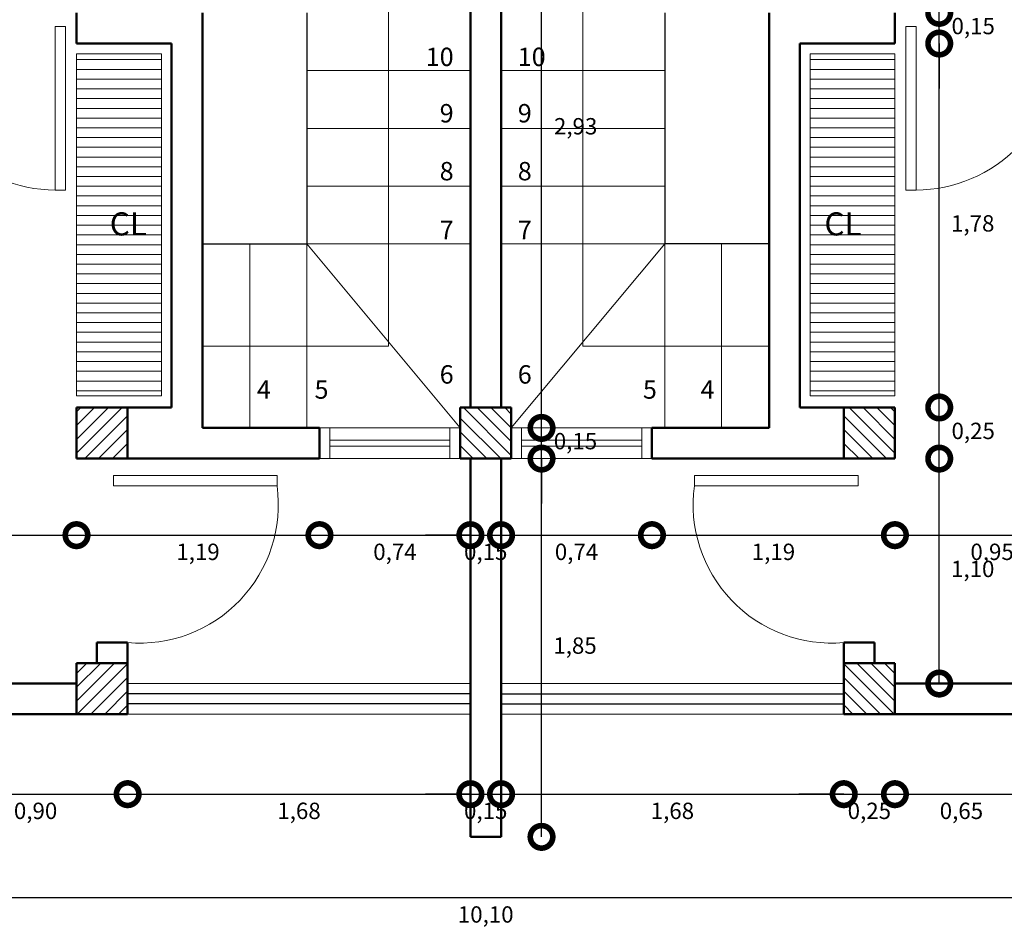
# Model space of a CAD drawing. Units: millimetres. Extents: x 665.7 to 732.6, y 625.6 to 716.9.
# Drawn here: x 719.2 to 724, y 703.4 to 707.9 of the extents above; entities that cross this region are included whole.
import ezdxf

# ---------------------------------------------------------------- set-up
doc = ezdxf.new("R2010")
doc.units = ezdxf.units.MM
for name, color, linetype, lineweight in [('CL', 8, 'Continuous', 20), ('COLUMNAS', 6, 'Continuous', 50), ('COTAS', 1, 'Continuous', 9), ('ESCALERAS', 15, 'Continuous', 20), ('Layer1', 1, 'Continuous', 9), ('Layer2', 2, 'Continuous', 20), ('MURO BAJO', 3, 'Continuous', 30), ('MUROS', 4, 'Continuous', 50), ('PUERTAS', 47, 'Continuous', 20), ('VENTANAS', 30, 'Continuous', 20)]:
    doc.layers.add(name, color=color, linetype=linetype, lineweight=lineweight)
doc.layers.add('TEXTOS', color=250, linetype='Continuous')
doc.dimstyles.new('ISO-25', dxfattribs={"dimtxt": 0.08, "dimasz": 0.22, "dimexe": 1.25, "dimexo": 0.625, "dimgap": 0.04, "dimtad": 2, "dimtih": 1, "dimtoh": 1, "dimzin": 1, "dimtxsty": 'Standard', "dimblk": 'DOTSMALL', "dimcen": 0.6, "dimse1": 1, "dimse2": 1, "dimclrd": 1, "dimclrt": 30, "dimadec": 0, "dimazin": 0, "dimtfac": 1, "dimtix": 1, "dimtmove": 0, "dimatfit": 3, "dimldrblk": 'DOTSMALL', "dimfxl": 1, "dimarcsym": 0})
pattern_1 = [(135, (1197.787973, 44.648325), (0.0336759605, 0.0336759605), [])]
pattern_2 = [(45, (245.10004, 44.648325), (-0.0336759605, 0.0336759605), [])]

# ---------------------------------------------------------------- blocks, each defined once
blk = doc.blocks.new('_DotSmall')
at = {"color": 0, "linetype": 'ByBlock', "const_width": 0.5}
blk.add_lwpolyline([(-0.0625, 0, 1), (0.0625, 0, 1)], format="xyb", close=True, dxfattribs=at)
blk = doc.blocks.new('*D247')
at = {"layer": 'COTAS', "color": 1, "lineweight": -2, "transparency": 16777216}
blk.add_line((718.794, 704.0914), (719.694, 704.0914), dxfattribs=at)
at = {"layer": 'Defpoints', "color": 0, "transparency": 16777216}
for p in [(718.794, 704.4826), (719.694, 704.4826), (719.694, 704.0914)]:
    blk.add_point(p, dxfattribs=at)
at = {"layer": 'COTAS', "color": 1, "lineweight": -2, "transparency": 16777216, "xscale": 0.22, "yscale": 0.22, "zscale": 0.22, "rotation": 180}
blk.add_blockref('_DotSmall', (718.794, 704.0914), dxfattribs=at)
at = {"layer": 'COTAS', "color": 1, "lineweight": -2, "transparency": 16777216, "xscale": 0.22, "yscale": 0.22, "zscale": 0.22}
blk.add_blockref('_DotSmall', (719.694, 704.0914), dxfattribs=at)
at = {"layer": 'COTAS', "color": 30, "transparency": 16777216, "insert": (719.244, 703.9994), "char_height": 0.08, "attachment_point": 5}
blk.add_mtext('0,90', dxfattribs=at)
blk = doc.blocks.new('*D246')
at = {"layer": 'COTAS', "color": 1, "lineweight": -2, "transparency": 16777216}
blk.add_line((719.694, 704.0914), (721.369, 704.0914), dxfattribs=at)
at = {"layer": 'Defpoints', "color": 0, "transparency": 16777216}
for p in [(719.694, 704.4826), (721.369, 704.4826), (721.369, 704.0914)]:
    blk.add_point(p, dxfattribs=at)
at = {"layer": 'COTAS', "color": 1, "lineweight": -2, "transparency": 16777216, "xscale": 0.22, "yscale": 0.22, "zscale": 0.22, "rotation": 180}
blk.add_blockref('_DotSmall', (719.694, 704.0914), dxfattribs=at)
at = {"layer": 'COTAS', "color": 1, "lineweight": -2, "transparency": 16777216, "xscale": 0.22, "yscale": 0.22, "zscale": 0.22}
blk.add_blockref('_DotSmall', (721.369, 704.0914), dxfattribs=at)
at = {"layer": 'COTAS', "color": 30, "transparency": 16777216, "insert": (720.5315, 703.9994), "char_height": 0.08, "attachment_point": 5}
blk.add_mtext('1,68', dxfattribs=at)
blk = doc.blocks.new('*D245')
at = {"layer": 'COTAS', "color": 1, "lineweight": -2, "transparency": 16777216}
for p, q in [((721.369, 704.0914), (721.149, 704.0914)), ((721.369, 704.0914), (721.519, 704.0914)), ((721.519, 704.0914), (721.739, 704.0914))]:
    blk.add_line(p, q, dxfattribs=at)
at = {"layer": 'Defpoints', "color": 0, "transparency": 16777216}
for p in [(721.369, 704.4826), (721.519, 704.4826), (721.519, 704.0914)]:
    blk.add_point(p, dxfattribs=at)
at = {"layer": 'COTAS', "color": 1, "lineweight": -2, "transparency": 16777216, "xscale": 0.22, "yscale": 0.22, "zscale": 0.22}
blk.add_blockref('_DotSmall', (721.369, 704.0914), dxfattribs=at)
at = {"layer": 'COTAS', "color": 1, "lineweight": -2, "transparency": 16777216, "xscale": 0.22, "yscale": 0.22, "zscale": 0.22, "rotation": 180}
blk.add_blockref('_DotSmall', (721.519, 704.0914), dxfattribs=at)
at = {"layer": 'COTAS', "color": 30, "transparency": 16777216, "insert": (721.444, 703.9994), "char_height": 0.08, "attachment_point": 5}
blk.add_mtext('0,15', dxfattribs=at)
blk = doc.blocks.new('*D244')
at = {"layer": 'COTAS', "color": 1, "lineweight": -2, "transparency": 16777216}
blk.add_line((721.519, 704.0914), (723.194, 704.0914), dxfattribs=at)
at = {"layer": 'Defpoints', "color": 0, "transparency": 16777216}
for p in [(721.519, 704.4826), (723.194, 704.4826), (723.194, 704.0914)]:
    blk.add_point(p, dxfattribs=at)
at = {"layer": 'COTAS', "color": 1, "lineweight": -2, "transparency": 16777216, "xscale": 0.22, "yscale": 0.22, "zscale": 0.22, "rotation": 180}
blk.add_blockref('_DotSmall', (721.519, 704.0914), dxfattribs=at)
at = {"layer": 'COTAS', "color": 1, "lineweight": -2, "transparency": 16777216, "xscale": 0.22, "yscale": 0.22, "zscale": 0.22}
blk.add_blockref('_DotSmall', (723.194, 704.0914), dxfattribs=at)
at = {"layer": 'COTAS', "color": 30, "transparency": 16777216, "insert": (722.3565, 703.9994), "char_height": 0.08, "attachment_point": 5}
blk.add_mtext('1,68', dxfattribs=at)
blk = doc.blocks.new('*D243')
at = {"layer": 'COTAS', "color": 1, "lineweight": -2, "transparency": 16777216}
for p, q in [((723.194, 704.0914), (722.974, 704.0914)), ((723.194, 704.0914), (723.444, 704.0914)), ((723.444, 704.0914), (723.664, 704.0914))]:
    blk.add_line(p, q, dxfattribs=at)
at = {"layer": 'Defpoints', "color": 0, "transparency": 16777216}
for p in [(723.194, 704.4826), (723.444, 704.4826), (723.444, 704.0914)]:
    blk.add_point(p, dxfattribs=at)
at = {"layer": 'COTAS', "color": 1, "lineweight": -2, "transparency": 16777216, "xscale": 0.22, "yscale": 0.22, "zscale": 0.22}
blk.add_blockref('_DotSmall', (723.194, 704.0914), dxfattribs=at)
at = {"layer": 'COTAS', "color": 1, "lineweight": -2, "transparency": 16777216, "xscale": 0.22, "yscale": 0.22, "zscale": 0.22, "rotation": 180}
blk.add_blockref('_DotSmall', (723.444, 704.0914), dxfattribs=at)
at = {"layer": 'COTAS', "color": 30, "transparency": 16777216, "insert": (723.319, 703.9994), "char_height": 0.08, "attachment_point": 5}
blk.add_mtext('0,25', dxfattribs=at)
blk = doc.blocks.new('*D242')
at = {"layer": 'COTAS', "color": 1, "lineweight": -2, "transparency": 16777216}
blk.add_line((723.444, 704.0914), (724.094, 704.0914), dxfattribs=at)
at = {"layer": 'Defpoints', "color": 0, "transparency": 16777216}
for p in [(723.444, 704.4826), (724.094, 704.4826), (724.094, 704.0914)]:
    blk.add_point(p, dxfattribs=at)
at = {"layer": 'COTAS', "color": 1, "lineweight": -2, "transparency": 16777216, "xscale": 0.22, "yscale": 0.22, "zscale": 0.22, "rotation": 180}
blk.add_blockref('_DotSmall', (723.444, 704.0914), dxfattribs=at)
at = {"layer": 'COTAS', "color": 1, "lineweight": -2, "transparency": 16777216, "xscale": 0.22, "yscale": 0.22, "zscale": 0.22}
blk.add_blockref('_DotSmall', (724.094, 704.0914), dxfattribs=at)
at = {"layer": 'COTAS', "color": 30, "transparency": 16777216, "insert": (723.769, 703.9994), "char_height": 0.08, "attachment_point": 5}
blk.add_mtext('0,65', dxfattribs=at)
blk = doc.blocks.new('*D239')
at = {"layer": 'COTAS', "color": 1, "lineweight": -2, "transparency": 16777216}
blk.add_line((726.494, 703.5846), (716.394, 703.5846), dxfattribs=at)
at = {"layer": 'Defpoints', "color": 0, "transparency": 16777216}
for p in [(716.394, 704.3826), (726.494, 704.3826), (716.394, 703.5846)]:
    blk.add_point(p, dxfattribs=at)
at = {"layer": 'COTAS', "color": 1, "lineweight": -2, "transparency": 16777216, "xscale": 0.22, "yscale": 0.22, "zscale": 0.22, "rotation": 180}
blk.add_blockref('_DotSmall', (716.394, 703.5846), dxfattribs=at)
at = {"layer": 'COTAS', "color": 1, "lineweight": -2, "transparency": 16777216, "xscale": 0.22, "yscale": 0.22, "zscale": 0.22}
blk.add_blockref('_DotSmall', (726.494, 703.5846), dxfattribs=at)
at = {"layer": 'COTAS', "color": 30, "transparency": 16777216, "insert": (721.444, 703.4927), "char_height": 0.08, "attachment_point": 5}
blk.add_mtext('10,10', dxfattribs=at)
blk = doc.blocks.new('*D203')
at = {"layer": 'COTAS', "color": 1, "lineweight": -2, "transparency": 16777216}
blk.add_line((716.544, 705.3581), (719.444, 705.3581), dxfattribs=at)
at = {"layer": 'Defpoints', "color": 0, "transparency": 16777216}
for p in [(719.444, 707.7626), (716.544, 707.4126), (719.444, 705.3581)]:
    blk.add_point(p, dxfattribs=at)
at = {"layer": 'COTAS', "color": 1, "lineweight": -2, "transparency": 16777216, "xscale": 0.22, "yscale": 0.22, "zscale": 0.22, "rotation": 180}
blk.add_blockref('_DotSmall', (716.544, 705.3581), dxfattribs=at)
at = {"layer": 'COTAS', "color": 1, "lineweight": -2, "transparency": 16777216, "xscale": 0.22, "yscale": 0.22, "zscale": 0.22}
blk.add_blockref('_DotSmall', (719.444, 705.3581), dxfattribs=at)
at = {"layer": 'COTAS', "color": 30, "transparency": 16777216, "insert": (717.994, 705.2662), "char_height": 0.08, "attachment_point": 5}
blk.add_mtext('2,90', dxfattribs=at)
blk = doc.blocks.new('*D202')
at = {"layer": 'COTAS', "color": 1, "lineweight": -2, "transparency": 16777216}
blk.add_line((719.444, 705.3581), (720.6315, 705.3581), dxfattribs=at)
at = {"layer": 'Defpoints', "color": 0, "transparency": 16777216}
for p in [(719.444, 707.7626), (720.6315, 705.7326), (720.6315, 705.3581)]:
    blk.add_point(p, dxfattribs=at)
at = {"layer": 'COTAS', "color": 1, "lineweight": -2, "transparency": 16777216, "xscale": 0.22, "yscale": 0.22, "zscale": 0.22, "rotation": 180}
blk.add_blockref('_DotSmall', (719.444, 705.3581), dxfattribs=at)
at = {"layer": 'COTAS', "color": 1, "lineweight": -2, "transparency": 16777216, "xscale": 0.22, "yscale": 0.22, "zscale": 0.22}
blk.add_blockref('_DotSmall', (720.6315, 705.3581), dxfattribs=at)
at = {"layer": 'COTAS', "color": 30, "transparency": 16777216, "insert": (720.0378, 705.2662), "char_height": 0.08, "attachment_point": 5}
blk.add_mtext('1,19', dxfattribs=at)
blk = doc.blocks.new('*D201')
at = {"layer": 'COTAS', "color": 1, "lineweight": -2, "transparency": 16777216}
blk.add_line((720.6315, 705.3581), (721.369, 705.3581), dxfattribs=at)
at = {"layer": 'Defpoints', "color": 0, "transparency": 16777216}
for p in [(720.6315, 705.7326), (721.369, 705.7326), (721.369, 705.3581)]:
    blk.add_point(p, dxfattribs=at)
at = {"layer": 'COTAS', "color": 1, "lineweight": -2, "transparency": 16777216, "xscale": 0.22, "yscale": 0.22, "zscale": 0.22, "rotation": 180}
blk.add_blockref('_DotSmall', (720.6315, 705.3581), dxfattribs=at)
at = {"layer": 'COTAS', "color": 1, "lineweight": -2, "transparency": 16777216, "xscale": 0.22, "yscale": 0.22, "zscale": 0.22}
blk.add_blockref('_DotSmall', (721.369, 705.3581), dxfattribs=at)
at = {"layer": 'COTAS', "color": 30, "transparency": 16777216, "insert": (721.0003, 705.2662), "char_height": 0.08, "attachment_point": 5}
blk.add_mtext('0,74', dxfattribs=at)
blk = doc.blocks.new('*D200')
at = {"layer": 'COTAS', "color": 1, "lineweight": -2, "transparency": 16777216}
for p, q in [((721.369, 705.3581), (721.149, 705.3581)), ((721.369, 705.3581), (721.519, 705.3581)), ((721.519, 705.3581), (721.739, 705.3581))]:
    blk.add_line(p, q, dxfattribs=at)
at = {"layer": 'Defpoints', "color": 0, "transparency": 16777216}
for p in [(721.369, 705.7326), (721.519, 705.7326), (721.519, 705.3581)]:
    blk.add_point(p, dxfattribs=at)
at = {"layer": 'COTAS', "color": 1, "lineweight": -2, "transparency": 16777216, "xscale": 0.22, "yscale": 0.22, "zscale": 0.22}
blk.add_blockref('_DotSmall', (721.369, 705.3581), dxfattribs=at)
at = {"layer": 'COTAS', "color": 1, "lineweight": -2, "transparency": 16777216, "xscale": 0.22, "yscale": 0.22, "zscale": 0.22, "rotation": 180}
blk.add_blockref('_DotSmall', (721.519, 705.3581), dxfattribs=at)
at = {"layer": 'COTAS', "color": 30, "transparency": 16777216, "insert": (721.444, 705.2662), "char_height": 0.08, "attachment_point": 5}
blk.add_mtext('0,15', dxfattribs=at)
blk = doc.blocks.new('*D199')
at = {"layer": 'COTAS', "color": 1, "lineweight": -2, "transparency": 16777216}
blk.add_line((721.519, 705.3581), (722.2565, 705.3581), dxfattribs=at)
at = {"layer": 'Defpoints', "color": 0, "transparency": 16777216}
for p in [(721.519, 705.7326), (722.2565, 705.7326), (722.2565, 705.3581)]:
    blk.add_point(p, dxfattribs=at)
at = {"layer": 'COTAS', "color": 1, "lineweight": -2, "transparency": 16777216, "xscale": 0.22, "yscale": 0.22, "zscale": 0.22, "rotation": 180}
blk.add_blockref('_DotSmall', (721.519, 705.3581), dxfattribs=at)
at = {"layer": 'COTAS', "color": 1, "lineweight": -2, "transparency": 16777216, "xscale": 0.22, "yscale": 0.22, "zscale": 0.22}
blk.add_blockref('_DotSmall', (722.2565, 705.3581), dxfattribs=at)
at = {"layer": 'COTAS', "color": 30, "transparency": 16777216, "insert": (721.8878, 705.2662), "char_height": 0.08, "attachment_point": 5}
blk.add_mtext('0,74', dxfattribs=at)
blk = doc.blocks.new('*D198')
at = {"layer": 'COTAS', "color": 1, "lineweight": -2, "transparency": 16777216}
blk.add_line((722.2565, 705.3581), (723.444, 705.3581), dxfattribs=at)
at = {"layer": 'Defpoints', "color": 0, "transparency": 16777216}
for p in [(722.2565, 705.7326), (723.444, 705.7326), (723.444, 705.3581)]:
    blk.add_point(p, dxfattribs=at)
at = {"layer": 'COTAS', "color": 1, "lineweight": -2, "transparency": 16777216, "xscale": 0.22, "yscale": 0.22, "zscale": 0.22, "rotation": 180}
blk.add_blockref('_DotSmall', (722.2565, 705.3581), dxfattribs=at)
at = {"layer": 'COTAS', "color": 1, "lineweight": -2, "transparency": 16777216, "xscale": 0.22, "yscale": 0.22, "zscale": 0.22}
blk.add_blockref('_DotSmall', (723.444, 705.3581), dxfattribs=at)
at = {"layer": 'COTAS', "color": 30, "transparency": 16777216, "insert": (722.8503, 705.2662), "char_height": 0.08, "attachment_point": 5}
blk.add_mtext('1,19', dxfattribs=at)
blk = doc.blocks.new('*D197')
at = {"layer": 'COTAS', "color": 1, "lineweight": -2, "transparency": 16777216}
blk.add_line((723.444, 705.3581), (724.394, 705.3581), dxfattribs=at)
at = {"layer": 'Defpoints', "color": 0, "transparency": 16777216}
for p in [(724.394, 707.4126), (723.444, 705.7326), (724.394, 705.3581)]:
    blk.add_point(p, dxfattribs=at)
at = {"layer": 'COTAS', "color": 1, "lineweight": -2, "transparency": 16777216, "xscale": 0.22, "yscale": 0.22, "zscale": 0.22, "rotation": 180}
blk.add_blockref('_DotSmall', (723.444, 705.3581), dxfattribs=at)
at = {"layer": 'COTAS', "color": 1, "lineweight": -2, "transparency": 16777216, "xscale": 0.22, "yscale": 0.22, "zscale": 0.22}
blk.add_blockref('_DotSmall', (724.394, 705.3581), dxfattribs=at)
at = {"layer": 'COTAS', "color": 30, "transparency": 16777216, "insert": (723.919, 705.2662), "char_height": 0.08, "attachment_point": 5}
blk.add_mtext('0,95', dxfattribs=at)
blk = doc.blocks.new('*D181')
at = {"layer": 'COTAS', "color": 1, "lineweight": -2, "transparency": 16777216}
blk.add_line((721.7168, 703.8826), (721.7168, 705.7326), dxfattribs=at)
at = {"layer": 'Defpoints', "color": 0, "transparency": 16777216}
for p in [(721.519, 705.7326), (721.7168, 705.7326), (721.519, 703.8826)]:
    blk.add_point(p, dxfattribs=at)
at = {"layer": 'COTAS', "color": 1, "lineweight": -2, "transparency": 16777216, "xscale": 0.22, "yscale": 0.22, "zscale": 0.22}
for p, rotation in [((721.7168, 705.7326), 90), ((721.7168, 703.8826), 270)]:
    blk.add_blockref('_DotSmall', p, dxfattribs=dict(at, rotation=rotation))
at = {"layer": 'COTAS', "color": 30, "transparency": 16777216, "insert": (721.8805, 704.8076), "char_height": 0.08, "attachment_point": 5}
blk.add_mtext('1,85', dxfattribs=at)
blk = doc.blocks.new('*D180')
at = {"layer": 'COTAS', "color": 1, "lineweight": -2, "transparency": 16777216}
for p, q in [((721.7168, 705.8826), (721.7168, 706.1026)), ((721.7168, 705.7326), (721.7168, 705.8826)), ((721.7168, 705.7326), (721.7168, 705.5126))]:
    blk.add_line(p, q, dxfattribs=at)
at = {"layer": 'Defpoints', "color": 0, "transparency": 16777216}
for p in [(721.619, 705.8826), (721.7168, 705.8826), (721.519, 705.7326)]:
    blk.add_point(p, dxfattribs=at)
at = {"layer": 'COTAS', "color": 1, "lineweight": -2, "transparency": 16777216, "xscale": 0.22, "yscale": 0.22, "zscale": 0.22}
for p, rotation in [((721.7168, 705.8826), 270), ((721.7168, 705.7326), 90)]:
    blk.add_blockref('_DotSmall', p, dxfattribs=dict(at, rotation=rotation))
at = {"layer": 'COTAS', "color": 30, "transparency": 16777216, "insert": (721.8827, 705.8076), "char_height": 0.08, "attachment_point": 5}
blk.add_mtext('0,15', dxfattribs=at)
blk = doc.blocks.new('*D179')
at = {"layer": 'COTAS', "color": 1, "lineweight": -2, "transparency": 16777216}
blk.add_line((721.7168, 705.8826), (721.7168, 708.8126), dxfattribs=at)
at = {"layer": 'Defpoints', "color": 0, "transparency": 16777216}
for p in [(721.569, 708.8126), (721.7168, 708.8126), (721.619, 705.8826)]:
    blk.add_point(p, dxfattribs=at)
at = {"layer": 'COTAS', "color": 1, "lineweight": -2, "transparency": 16777216, "xscale": 0.22, "yscale": 0.22, "zscale": 0.22}
for p, rotation in [((721.7168, 708.8126), 90), ((721.7168, 705.8826), 270)]:
    blk.add_blockref('_DotSmall', p, dxfattribs=dict(at, rotation=rotation))
at = {"layer": 'COTAS', "color": 30, "transparency": 16777216, "insert": (721.8835, 707.3476), "char_height": 0.08, "attachment_point": 5}
blk.add_mtext('2,93', dxfattribs=at)
blk = doc.blocks.new('*D173')
at = {"layer": 'COTAS', "color": 1, "lineweight": -2, "transparency": 16777216}
blk.add_line((723.6606, 704.6326), (723.6606, 705.7326), dxfattribs=at)
at = {"layer": 'Defpoints', "color": 0, "transparency": 16777216}
for p in [(723.444, 705.7326), (723.6606, 705.7326), (723.444, 704.6326)]:
    blk.add_point(p, dxfattribs=at)
at = {"layer": 'COTAS', "color": 1, "lineweight": -2, "transparency": 16777216, "xscale": 0.22, "yscale": 0.22, "zscale": 0.22}
for p, rotation in [((723.6606, 705.7326), 90), ((723.6606, 704.6326), 270)]:
    blk.add_blockref('_DotSmall', p, dxfattribs=dict(at, rotation=rotation))
at = {"layer": 'COTAS', "color": 30, "transparency": 16777216, "insert": (723.8242, 705.1826), "char_height": 0.08, "attachment_point": 5}
blk.add_mtext('1,10', dxfattribs=at)
blk = doc.blocks.new('*D172')
at = {"layer": 'COTAS', "color": 1, "lineweight": -2, "transparency": 16777216}
blk.add_line((723.6606, 705.7326), (723.6606, 705.9826), dxfattribs=at)
at = {"layer": 'Defpoints', "color": 0, "transparency": 16777216}
for p in [(723.444, 705.9826), (723.6606, 705.9826), (723.444, 705.7326)]:
    blk.add_point(p, dxfattribs=at)
at = {"layer": 'COTAS', "color": 1, "lineweight": -2, "transparency": 16777216, "xscale": 0.22, "yscale": 0.22, "zscale": 0.22}
for p, rotation in [((723.6606, 705.9826), 90), ((723.6606, 705.7326), 270)]:
    blk.add_blockref('_DotSmall', p, dxfattribs=dict(at, rotation=rotation))
at = {"layer": 'COTAS', "color": 30, "transparency": 16777216, "insert": (723.8266, 705.8576), "char_height": 0.08, "attachment_point": 5}
blk.add_mtext('0,25', dxfattribs=at)
blk = doc.blocks.new('*D171')
at = {"layer": 'COTAS', "color": 1, "lineweight": -2, "transparency": 16777216}
blk.add_line((723.6606, 705.9826), (723.6606, 707.7626), dxfattribs=at)
at = {"layer": 'Defpoints', "color": 0, "transparency": 16777216}
for p in [(723.444, 707.7626), (723.6606, 707.7626), (723.444, 705.9826)]:
    blk.add_point(p, dxfattribs=at)
at = {"layer": 'COTAS', "color": 1, "lineweight": -2, "transparency": 16777216, "xscale": 0.22, "yscale": 0.22, "zscale": 0.22}
for p, rotation in [((723.6606, 707.7626), 90), ((723.6606, 705.9826), 270)]:
    blk.add_blockref('_DotSmall', p, dxfattribs=dict(at, rotation=rotation))
at = {"layer": 'COTAS', "color": 30, "transparency": 16777216, "insert": (723.8242, 706.8726), "char_height": 0.08, "attachment_point": 5}
blk.add_mtext('1,78', dxfattribs=at)
blk = doc.blocks.new('*D170')
at = {"layer": 'COTAS', "color": 1, "lineweight": -2, "transparency": 16777216}
for p, q in [((723.6606, 707.9126), (723.6606, 708.1326)), ((723.6606, 707.7626), (723.6606, 707.9126)), ((723.6606, 707.7626), (723.6606, 707.5426))]:
    blk.add_line(p, q, dxfattribs=at)
at = {"layer": 'Defpoints', "color": 0, "transparency": 16777216}
for p in [(723.444, 707.9126), (723.6606, 707.9126), (723.444, 707.7626)]:
    blk.add_point(p, dxfattribs=at)
at = {"layer": 'COTAS', "color": 1, "lineweight": -2, "transparency": 16777216, "xscale": 0.22, "yscale": 0.22, "zscale": 0.22}
for p, rotation in [((723.6606, 707.9126), 270), ((723.6606, 707.7626), 90)]:
    blk.add_blockref('_DotSmall', p, dxfattribs=dict(at, rotation=rotation))
at = {"layer": 'COTAS', "color": 30, "transparency": 16777216, "insert": (723.8266, 707.8376), "char_height": 0.08, "attachment_point": 5}
blk.add_mtext('0,15', dxfattribs=at)
blk = doc.blocks.new('*D169')
at = {"layer": 'COTAS', "color": 1, "lineweight": -2, "transparency": 16777216}
blk.add_line((723.6606, 707.9126), (723.6606, 708.7126), dxfattribs=at)
at = {"layer": 'Defpoints', "color": 0, "transparency": 16777216}
for p in [(723.444, 708.7126), (723.6606, 708.7126), (723.444, 707.9126)]:
    blk.add_point(p, dxfattribs=at)
at = {"layer": 'COTAS', "color": 1, "lineweight": -2, "transparency": 16777216, "xscale": 0.22, "yscale": 0.22, "zscale": 0.22}
for p, rotation in [((723.6606, 708.7126), 90), ((723.6606, 707.9126), 270)]:
    blk.add_blockref('_DotSmall', p, dxfattribs=dict(at, rotation=rotation))
at = {"layer": 'COTAS', "color": 30, "transparency": 16777216, "insert": (723.8264, 708.3126), "char_height": 0.08, "attachment_point": 5}
blk.add_mtext('0,80', dxfattribs=at)

msp = doc.modelspace()

# ---------------------------------------------------------------- hatches: boundary and pattern name
at = {"layer": 'CL'}
h = msp.add_hatch(dxfattribs=at)
h.set_pattern_fill('LINE,_O', color=256, scale=0.015)
h.set_pattern_definition([(360, (245.10004, 44.648325), (1e-17, 0.047625), [])])
h.paths.add_polyline_path([(719.444, 706.0387), (719.859, 706.0387), (719.859, 707.7126), (719.444, 707.7126)])
h.paths.add_polyline_path([(719.7488, 707.4293), (719.7488, 707.166), (719.6042, 707.166), (719.6042, 707.4293)], flags=24)
h.paths.add_polyline_path([(719.5441, 706.9651), (719.8168, 706.9651), (719.8168, 706.7917), (719.5441, 706.7917)], flags=24)
h = msp.add_hatch(dxfattribs=at)
h.set_pattern_fill('LINE,_O', color=256, scale=0.015)
h.set_pattern_definition([(180, (1197.787973, 44.648325), (-1e-17, 0.047625), [])])
h.paths.add_polyline_path([(723.444, 706.0387), (723.029, 706.0387), (723.029, 707.7126), (723.444, 707.7126)])
h.paths.add_polyline_path([(723.1392, 707.4293), (723.1392, 707.166), (723.2838, 707.166), (723.2838, 707.4293)], flags=24)
h.paths.add_polyline_path([(723.344, 706.9651), (723.0712, 706.9651), (723.0712, 706.7917), (723.344, 706.7917)], flags=24)
at = {"layer": 'Layer1'}
h = msp.add_hatch(dxfattribs=at)
h.set_pattern_fill('LINE', color=256, scale=0.015, angle=45, style=0)
h.set_pattern_definition(pattern_2)
h.paths.add_polyline_path([(719.694, 705.7326), (719.694, 705.9826), (719.444, 705.9826), (719.444, 705.7326)])
h = msp.add_hatch(dxfattribs=at)
h.set_pattern_fill('LINE', color=256, scale=0.015, angle=45, style=0)
h.set_pattern_definition(pattern_1)
h.paths.add_polyline_path([(721.319, 705.9826), (721.319, 705.7326), (721.569, 705.7326), (721.569, 705.9826)])
h = msp.add_hatch(dxfattribs=at)
h.set_pattern_fill('LINE', color=256, scale=0.015, angle=45, style=0)
h.set_pattern_definition(pattern_1)
h.paths.add_polyline_path([(723.444, 705.7326), (723.444, 705.9826), (723.194, 705.9826), (723.194, 705.7326)])
h = msp.add_hatch(dxfattribs=at)
h.set_pattern_fill('LINE', color=256, scale=0.015, angle=45, style=0)
h.set_pattern_definition(pattern_2)
h.paths.add_polyline_path([(719.694, 704.7326), (719.444, 704.7326), (719.444, 704.4826), (719.694, 704.4826)])
h = msp.add_hatch(dxfattribs=at)
h.set_pattern_fill('LINE', color=256, scale=0.015, angle=45, style=0)
h.set_pattern_definition(pattern_1)
h.paths.add_polyline_path([(723.194, 704.4826), (723.444, 704.4826), (723.444, 704.7326), (723.194, 704.7326)])

# ---------------------------------------------------------------- linework, layer by layer
at = {"layer": 'CL'}
for p, q in [((719.859, 707.7126), (719.444, 707.7126)), ((719.444, 706.0387), (719.444, 707.7126)), ((719.859, 706.0387), (719.859, 707.7126)), ((723.029, 707.7126), (723.444, 707.7126)), ((723.029, 706.0387), (723.029, 707.7126)), ((723.444, 706.0387), (723.444, 707.7126)), ((719.859, 706.0387), (719.444, 706.0387)), ((723.029, 706.0387), (723.444, 706.0387))]:
    msp.add_line(p, q, dxfattribs=at)
at = {"layer": 'COLUMNAS'}
for p, q in [((719.694, 705.9826), (719.444, 705.9826)), ((719.444, 705.9826), (719.444, 705.7326)), ((719.694, 705.7326), (719.694, 705.9826)), ((721.319, 705.7326), (721.319, 705.9826)), ((721.319, 705.9826), (721.569, 705.9826)), ((721.569, 705.9826), (721.569, 705.7326)), ((723.194, 705.9826), (723.444, 705.9826)), ((723.194, 705.7326), (723.194, 705.9826)), ((723.444, 705.9826), (723.444, 705.7326)), ((719.444, 705.7326), (719.694, 705.7326)), ((721.569, 705.7326), (721.319, 705.7326)), ((723.444, 705.7326), (723.194, 705.7326)), ((719.444, 704.7326), (719.444, 704.4826)), ((719.694, 704.7326), (719.444, 704.7326)), ((719.694, 704.4826), (719.694, 704.7326)), ((723.194, 704.4826), (723.194, 704.7326)), ((723.194, 704.7326), (723.444, 704.7326)), ((723.444, 704.7326), (723.444, 704.4826)), ((719.444, 704.4826), (719.694, 704.4826)), ((723.444, 704.4826), (723.194, 704.4826))]:
    msp.add_line(p, q, dxfattribs=at)
at = {"layer": 'ESCALERAS'}
for p, q in [((720.969, 708.4126), (720.969, 706.2826)), ((721.919, 708.4126), (721.919, 706.2826)), ((720.569, 707.6301), (721.369, 707.6301)), ((722.319, 707.6301), (721.519, 707.6301)), ((720.569, 707.3476), (721.369, 707.3476)), ((722.319, 707.3476), (721.519, 707.3476)), ((720.569, 707.0651), (721.369, 707.0651)), ((722.319, 707.0651), (721.519, 707.0651)), ((720.2915, 705.8826), (720.2915, 706.7826)), ((720.569, 706.7826), (720.569, 705.8826)), ((720.569, 706.7826), (721.369, 706.7826)), ((720.569, 706.7826), (721.319, 705.8826)), ((722.319, 706.7826), (721.519, 706.7826)), ((722.319, 706.7826), (721.569, 705.8826)), ((722.319, 706.7826), (722.319, 705.8826)), ((722.5965, 705.8826), (722.5965, 706.7826)), ((720.969, 706.2826), (720.059, 706.2826)), ((721.919, 706.2826), (722.829, 706.2826))]:
    msp.add_line(p, q, dxfattribs=at)
at = {"layer": 'Layer2'}
for p, q in [((721.369, 704.6326), (719.694, 704.6326)), ((721.519, 704.6326), (723.194, 704.6326)), ((721.369, 704.4826), (719.694, 704.4826)), ((721.519, 704.4826), (723.194, 704.4826))]:
    msp.add_line(p, q, dxfattribs=at)
at = {"layer": 'MURO BAJO'}
for p, q in [((720.569, 707.9126), (720.569, 706.7826)), ((722.319, 707.9126), (722.319, 706.7826)), ((720.059, 706.7826), (720.569, 706.7826)), ((722.829, 706.7826), (722.319, 706.7826)), ((721.369, 704.5826), (719.694, 704.5826)), ((721.519, 704.5826), (723.194, 704.5826)), ((721.369, 704.5326), (719.694, 704.5326)), ((721.519, 704.5326), (723.194, 704.5326))]:
    msp.add_line(p, q, dxfattribs=at)
at = {"layer": 'MUROS'}
for p, q in [((721.369, 708.7126), (721.369, 705.9826)), ((721.519, 708.7126), (721.519, 705.9826)), ((719.444, 707.7626), (719.444, 707.9126)), ((720.059, 705.8826), (720.059, 707.9126)), ((722.829, 705.8826), (722.829, 707.9126)), ((723.444, 707.7626), (723.444, 707.9126)), ((719.909, 707.7626), (719.444, 707.7626)), ((719.909, 705.9826), (719.909, 707.7626)), ((722.979, 707.7626), (723.444, 707.7626)), ((722.979, 705.9826), (722.979, 707.7626)), ((719.909, 705.9826), (719.694, 705.9826)), ((722.979, 705.9826), (723.194, 705.9826)), ((720.6315, 705.8826), (720.059, 705.8826)), ((720.6315, 705.8826), (720.6315, 705.7326)), ((722.2565, 705.8826), (722.2565, 705.7326)), ((722.2565, 705.8826), (722.829, 705.8826)), ((720.6315, 705.7326), (719.694, 705.7326)), ((721.369, 705.7326), (721.369, 703.8826)), ((721.519, 705.7326), (721.519, 703.8826)), ((722.2565, 705.7326), (723.194, 705.7326)), ((719.544, 704.8326), (719.544, 704.7326)), ((719.544, 704.7326), (719.544, 704.8326)), ((719.544, 704.8326), (719.694, 704.8326)), ((719.694, 704.7326), (719.694, 704.8326)), ((723.344, 704.8326), (723.194, 704.8326)), ((723.194, 704.7326), (723.194, 704.8326)), ((723.344, 704.7326), (723.344, 704.8326)), ((723.344, 704.8326), (723.344, 704.7326)), ((718.794, 704.6326), (719.444, 704.6326)), ((724.094, 704.6326), (723.444, 704.6326)), ((719.594, 704.4826), (718.794, 704.4826)), ((723.294, 704.4826), (724.094, 704.4826)), ((721.519, 703.8826), (721.369, 703.8826))]:
    msp.add_line(p, q, dxfattribs=at)
at = {"layer": 'PUERTAS'}
for p, q in [((719.3404, 707.8457), (719.3904, 707.8457)), ((719.3404, 707.0457), (719.3404, 707.8457)), ((719.3904, 707.8457), (719.3904, 707.0457)), ((723.4976, 707.8457), (723.4976, 707.0457)), ((723.5476, 707.8457), (723.4976, 707.8457)), ((723.5476, 707.0457), (723.5476, 707.8457)), ((719.3904, 707.0457), (719.3404, 707.0457)), ((723.4976, 707.0457), (723.5476, 707.0457)), ((719.6243, 705.6492), (720.4243, 705.6492)), ((719.6243, 705.5992), (719.6243, 705.6492)), ((720.4243, 705.6492), (720.4243, 705.5992)), ((722.4637, 705.6492), (722.4637, 705.5992)), ((723.2637, 705.6492), (722.4637, 705.6492)), ((723.2637, 705.5992), (723.2637, 705.6492)), ((720.4243, 705.5992), (719.6243, 705.5992)), ((722.4637, 705.5992), (723.2637, 705.5992))]:
    msp.add_line(p, q, dxfattribs=at)
for centre, radius, start, end in [((719.3442, 707.7461), 0.7004, 178.6509, 269.69), ((723.5438, 707.7461), 0.7004, 270.31, 1.3491), ((719.7525, 705.508), 0.6779, 265.0483, 7.7313), ((723.1355, 705.508), 0.6779, 172.2687, 274.9517)]:
    msp.add_arc(centre, radius, start, end, dxfattribs=at)
at = {"layer": 'VENTANAS'}
for p, q in [((721.319, 705.8826), (720.6315, 705.8826)), ((720.6815, 705.8826), (720.6815, 705.7326)), ((721.269, 705.7326), (721.269, 705.8826)), ((721.569, 705.8826), (722.2565, 705.8826)), ((721.619, 705.8826), (721.619, 705.7326)), ((722.2065, 705.8826), (722.2065, 705.7326)), ((721.269, 705.8226), (720.6815, 705.8226)), ((721.619, 705.8226), (722.2065, 705.8226)), ((721.269, 705.7926), (720.6815, 705.7926)), ((721.619, 705.7926), (722.2065, 705.7926)), ((721.319, 705.7326), (720.6315, 705.7326)), ((721.569, 705.7326), (722.2565, 705.7326))]:
    msp.add_line(p, q, dxfattribs=at)

# ---------------------------------------------------------------- texts
at = {"layer": 'TEXTOS', "ltscale": 0.5, "width": 1.425845}
for s, insert, char_height, attachment_point in [('10', (721.2872, 707.7423), 0.09, 3), ('10', (721.6008, 707.7423), 0.09, 1), ('9', (721.2872, 707.4665), 0.09, 3), ('9', (721.6008, 707.4665), 0.09, 1), ('8', (721.2872, 707.1833), 0.09, 3), ('8', (721.6008, 707.1833), 0.09, 1), ('{\\fArial Black|b0|i0|c0|p34;CL}', (719.7886, 706.9369), 0.113, 3), ('{\\fArial Black|b0|i0|c0|p34;CL}', (723.0994, 706.9369), 0.113, 1), ('7', (721.2872, 706.8956), 0.09, 3), ('7', (721.6008, 706.8956), 0.09, 1), ('6', (721.2872, 706.1893), 0.09, 3), ('6', (721.6008, 706.1893), 0.09, 1), ('4', (720.3938, 706.1154), 0.09, 3), ('5', (720.6756, 706.1154), 0.09, 3), ('5', (722.2124, 706.1154), 0.09, 1), ('4', (722.4943, 706.1154), 0.09, 1)]:
    msp.add_mtext(s, dxfattribs=dict(at, insert=insert, char_height=char_height, attachment_point=attachment_point))

# ---------------------------------------------------------------- dimensions: what is measured, and where the dimension line sits
at = {"layer": 'COTAS'}
for base, p1, p2, picture, middle in [((721.7168, 708.8126), (721.619, 705.8826), (721.569, 708.8126), '*D179', (721.8835, 707.3476)), ((723.6606, 708.7126), (723.444, 707.9126), (723.444, 708.7126), '*D169', (723.8264, 708.3126)), ((723.6606, 707.9126), (723.444, 707.7626), (723.444, 707.9126), '*D170', (723.8266, 707.8376)), ((723.6606, 707.7626), (723.444, 705.9826), (723.444, 707.7626), '*D171', (723.8242, 706.8726)), ((721.7168, 705.8826), (721.519, 705.7326), (721.619, 705.8826), '*D180', (721.8827, 705.8076)), ((723.6606, 705.9826), (723.444, 705.7326), (723.444, 705.9826), '*D172', (723.8266, 705.8576))]:
    dim = msp.add_linear_dim(base=base, p1=p1, p2=p2, angle=90, dimstyle='ISO-25', override={"dimtmove": 1}, dxfattribs=at)
    dim.commit()
    dim.dimension.update_dxf_attribs({"geometry": picture, "text_midpoint": middle})
for base, p1, p2, picture, middle in [((719.444, 705.3581), (716.544, 707.4126), (719.444, 707.7626), '*D203', (717.994, 705.2662)), ((716.394, 703.5846), (726.494, 704.3826), (716.394, 704.3826), '*D239', (721.444, 703.4927))]:
    dim = msp.add_linear_dim(base=base, p1=p1, p2=p2, dimstyle='ISO-25', dxfattribs=at)
    dim.commit()
    dim.dimension.update_dxf_attribs({"geometry": picture, "text_midpoint": middle})
for base, p1, p2, picture, middle in [((720.6315, 705.3581), (719.444, 707.7626), (720.6315, 705.7326), '*D202', (720.0378, 705.2662)), ((724.394, 705.3581), (723.444, 705.7326), (724.394, 707.4126), '*D197', (723.919, 705.2662)), ((721.369, 705.3581), (720.6315, 705.7326), (721.369, 705.7326), '*D201', (721.0003, 705.2662)), ((721.519, 705.3581), (721.369, 705.7326), (721.519, 705.7326), '*D200', (721.444, 705.2662)), ((722.2565, 705.3581), (721.519, 705.7326), (722.2565, 705.7326), '*D199', (721.8878, 705.2662)), ((723.444, 705.3581), (722.2565, 705.7326), (723.444, 705.7326), '*D198', (722.8503, 705.2662)), ((719.694, 704.0914), (718.794, 704.4826), (719.694, 704.4826), '*D247', (719.244, 703.9994)), ((721.3690068988, 704.0913726598), (719.6940068988, 704.4825743243), (721.3690068988, 704.4825743243), '*D246', (720.5315068988, 703.9994490582)), ((721.519, 704.0914), (721.369, 704.4826), (721.519, 704.4826), '*D245', (721.444, 703.9994)), ((723.1940068988, 704.0913726598), (721.5190068988, 704.4825743243), (723.1940068988, 704.4825743243), '*D244', (722.3565068988, 703.9994490582)), ((723.444, 704.0914), (723.194, 704.4826), (723.444, 704.4826), '*D243', (723.319, 703.9994)), ((724.094, 704.0914), (723.444, 704.4826), (724.094, 704.4826), '*D242', (723.769, 703.9994))]:
    dim = msp.add_linear_dim(base=base, p1=p1, p2=p2, dimstyle='ISO-25', override={"dimtmove": 1}, dxfattribs=at)
    dim.commit()
    dim.dimension.update_dxf_attribs({"geometry": picture, "text_midpoint": middle})
for base, p1, p2, picture, middle in [((721.7168, 705.7326), (721.519, 703.8826), (721.519, 705.7326), '*D181', (721.8805, 704.8076)), ((723.6606, 705.7326), (723.444, 704.6326), (723.444, 705.7326), '*D173', (723.8242, 705.1826))]:
    dim = msp.add_linear_dim(base=base, p1=p1, p2=p2, angle=90, dimstyle='ISO-25', dxfattribs=at)
    dim.commit()
    dim.dimension.update_dxf_attribs({"geometry": picture, "text_midpoint": middle})

doc.saveas('drawing.dxf')
